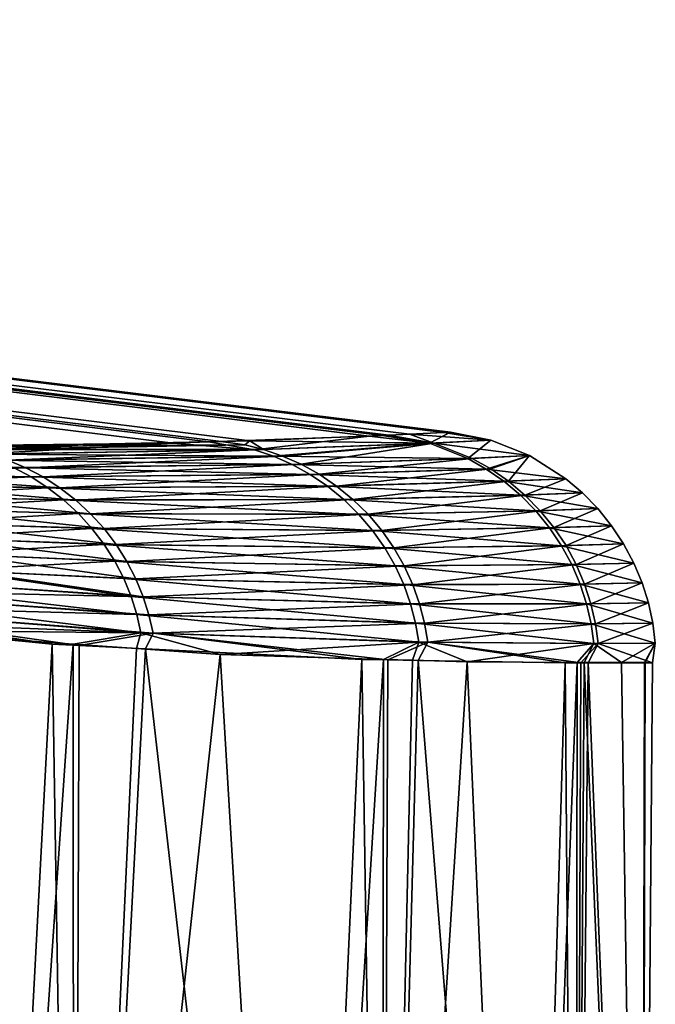
# Model space of a CAD drawing. Extents: x -57 to 271, y -114 to 81.
# Drawn here: x 266 to 271, y -86 to -77 of the extents above; entities that cross this region are included whole.
import ezdxf

# ---------------------------------------------------------------- set-up
doc = ezdxf.new("R2010")
doc.units = 0
doc.header["$MEASUREMENT"] = 0
doc.layers.get('0').update_dxf_attribs({"linetype": 'CONTINUOUS'})

msp = doc.modelspace()

# ---------------------------------------------------------------- linework, layer by layer
for points in [[(66.4002, -56.1556, 1.5113), (265.0315, -81.1566, 8.5685), (267.0974, -81.133, 5.8721)], [(267.0974, -81.133, 5.8721), (267.4023, -81.1219, 5.1619), (66.4002, -56.1556, 1.5113)], [(66.4002, -56.1556, 1.5113), (267.4023, -81.1219, 5.1619), (268.7839, -81.0714, 1.9447)], [(66.4002, -56.1556, 1.5113), (268.7839, -81.0714, 1.9447), (268.9008, -81.0657, 1.2322)], [(268.9008, -81.0657, 1.2322), (269.4863, -81.0367, -2.3372), (66.4002, -56.1556, 1.5113)], [(66.4002, -56.1556, 1.5113), (269.4863, -81.0367, -2.3372), (269.4345, -81.0394, -2.9675)], [(66.4002, -56.1556, 1.5113), (269.4345, -81.0394, -2.9675), (66.8572, -56.1556, -2.4114)], [(66.8572, -56.1556, -2.4114), (269.4345, -81.0394, -2.9675), (67.2242, -56.1995, -3.0471)], [(269.1335, -81.0547, -6.6342), (268.9539, -81.0623, -7.1678), (67.2242, -56.1995, -3.0471)], [(67.2242, -56.1995, -3.0471), (269.4345, -81.0394, -2.9675), (269.428, -81.0397, -3.0471)], [(67.2242, -56.1995, -3.0471), (269.428, -81.0397, -3.0471), (269.1335, -81.0547, -6.6342)], [(268.9539, -81.0623, -7.1678), (267.7576, -81.1131, -10.7243), (67.2242, -56.1995, -3.0471)], [(67.2242, -56.1995, -3.0471), (267.7576, -81.1131, -10.7243), (267.5091, -81.1184, -11.1121)], [(67.2242, -56.1995, -3.0471), (267.5091, -81.1184, -11.1121), (265.4503, -81.1624, -14.3248)], [(269.3042, -81.1337, 1.2384), (269.4863, -81.0367, -2.3372), (268.9008, -81.0657, 1.2322)], [(269.8339, -81.1062, -2.973), (269.1335, -81.0547, -6.6342), (269.428, -81.0397, -3.0471)], [(269.8339, -81.1062, -2.973), (269.4863, -81.0367, -2.3372), (269.3042, -81.1337, 1.2384)], [(269.428, -81.0397, -3.0471), (269.4345, -81.0394, -2.9675), (269.8339, -81.1062, -2.973)], [(269.8339, -81.1062, -2.973), (269.4345, -81.0394, -2.9675), (269.4863, -81.0367, -2.3372)], [(265.255, -81.1877, 8.6141), (267.0974, -81.133, 5.8721), (265.0315, -81.1566, 8.5685)], [(265.4119, -81.2259, 8.6063), (267.0974, -81.133, 5.8721), (265.255, -81.1877, 8.6141)], [(265.4119, -81.2259, 8.6063), (267.7987, -81.1894, 5.1823), (267.0974, -81.133, 5.8721)], [(265.4503, -81.1624, -14.3248), (267.5091, -81.1184, -11.1121), (267.7129, -81.1464, -11.1346)], [(267.7987, -81.1894, 5.1823), (267.4023, -81.1219, 5.1619), (267.0974, -81.133, 5.8721)], [(267.7987, -81.1894, 5.1823), (268.7839, -81.0714, 1.9447), (267.4023, -81.1219, 5.1619)], [(267.7129, -81.1464, -11.1346), (267.5091, -81.1184, -11.1121), (267.7576, -81.1131, -10.7243)], [(267.7129, -81.1464, -11.1346), (267.7576, -81.1131, -10.7243), (267.876, -81.1871, -11.1288)], [(267.7576, -81.1131, -10.7243), (268.9539, -81.0623, -7.1678), (269.342, -81.1319, -7.1814)], [(267.876, -81.1871, -11.1288), (267.7576, -81.1131, -10.7243), (269.342, -81.1319, -7.1814)], [(269.3042, -81.1337, 1.2384), (268.7839, -81.0714, 1.9447), (267.7987, -81.1894, 5.1823)], [(267.9613, -81.245, 5.1752), (269.3042, -81.1337, 1.2384), (267.7987, -81.1894, 5.1823)], [(267.876, -81.1871, -11.1288), (269.342, -81.1319, -7.1814), (268.0387, -81.2429, -11.1218)], [(269.6345, -81.2655, 1.2301), (269.3042, -81.1337, 1.2384), (267.9613, -81.245, 5.1752)], [(268.0387, -81.2429, -11.1218), (269.342, -81.1319, -7.1814), (268.1992, -81.3139, -11.1136)], [(269.6724, -81.2639, -7.1733), (268.1992, -81.3139, -11.1136), (269.342, -81.1319, -7.1814)], [(269.3042, -81.1337, 1.2384), (268.9008, -81.0657, 1.2322), (268.7839, -81.0714, 1.9447)], [(269.342, -81.1319, -7.1814), (268.9539, -81.0623, -7.1678), (269.1335, -81.0547, -6.6342)], [(269.342, -81.1319, -7.1814), (269.1335, -81.0547, -6.6342), (269.8339, -81.1062, -2.973)], [(269.6345, -81.2655, 1.2301), (269.8339, -81.1062, -2.973), (269.3042, -81.1337, 1.2384)], [(270.1661, -81.2398, -2.9732), (269.342, -81.1319, -7.1814), (269.8339, -81.1062, -2.973)], [(269.6724, -81.2639, -7.1733), (269.342, -81.1319, -7.1814), (270.1661, -81.2398, -2.9732)], [(270.1661, -81.2398, -2.9732), (269.8339, -81.1062, -2.973), (269.6345, -81.2655, 1.2301)], [(265.4503, -81.1624, -14.3248), (267.7129, -81.1464, -11.1346), (265.3609, -81.1877, -14.5941)], [(265.3609, -81.1877, -14.5941), (267.7129, -81.1464, -11.1346), (267.876, -81.1871, -11.1288)], [(265.3609, -81.1877, -14.5941), (267.876, -81.1871, -11.1288), (265.5175, -81.2259, -14.5863)], [(267.9613, -81.245, 5.1752), (267.7987, -81.1894, 5.1823), (265.4119, -81.2259, 8.6063)], [(265.5175, -81.2259, -14.5863), (267.876, -81.1871, -11.1288), (265.6737, -81.2777, -14.577)], [(265.6737, -81.2777, -14.577), (267.876, -81.1871, -11.1288), (268.0387, -81.2429, -11.1218)], [(265.8278, -81.3435, -14.5661), (262.7291, -81.2843, -17.3028), (265.6737, -81.2777, -14.577)], [(265.8278, -81.3435, -14.5661), (264.5067, -81.4042, -16.0182), (262.7291, -81.2843, -17.3028)], [(265.5683, -81.2776, 8.5969), (267.9613, -81.245, 5.1752), (265.4119, -81.2259, 8.6063)], [(268.1215, -81.3159, 5.1668), (267.9613, -81.245, 5.1752), (265.5683, -81.2776, 8.5969)], [(265.5683, -81.2776, 8.5969), (265.7226, -81.3433, 8.5859), (268.1215, -81.3159, 5.1668)], [(265.6737, -81.2777, -14.577), (268.0387, -81.2429, -11.1218), (265.8278, -81.3435, -14.5661)], [(268.0387, -81.2429, -11.1218), (268.1992, -81.3139, -11.1136), (265.8278, -81.3435, -14.5661)], [(268.1215, -81.3159, 5.1668), (269.6345, -81.2655, 1.2301), (267.9613, -81.245, 5.1752)], [(269.7936, -81.3555, 1.2249), (269.6345, -81.2655, 1.2301), (268.1215, -81.3159, 5.1668)], [(268.3551, -81.4002, -11.1042), (268.1992, -81.3139, -11.1136), (269.6724, -81.2639, -7.1733)], [(269.6724, -81.2639, -7.1733), (269.8317, -81.3539, -7.1684), (268.3551, -81.4002, -11.1042)], [(269.7936, -81.3555, 1.2249), (270.1661, -81.2398, -2.9732), (269.6345, -81.2655, 1.2301)], [(270.1661, -81.2398, -2.9732), (269.8317, -81.3539, -7.1684), (269.6724, -81.2639, -7.1733)], [(270.4791, -81.4382, -2.9734), (270.1661, -81.2398, -2.9732), (269.7936, -81.3555, 1.2249)], [(269.9838, -81.4596, -7.1628), (269.8317, -81.3539, -7.1684), (270.1661, -81.2398, -2.9732)], [(270.4791, -81.4382, -2.9734), (269.9838, -81.4596, -7.1628), (270.1661, -81.2398, -2.9732)], [(265.7226, -81.3433, 8.5859), (264.3885, -81.4017, 10.0256), (265.8728, -81.4227, 8.5733)], [(265.9778, -81.4231, -14.5537), (264.5067, -81.4042, -16.0182), (265.8278, -81.3435, -14.5661)], [(268.1215, -81.3159, 5.1668), (265.7226, -81.3433, 8.5859), (268.2773, -81.402, 5.1573)], [(265.7226, -81.3433, 8.5859), (265.8728, -81.4227, 8.5733), (268.2773, -81.402, 5.1573)], [(265.8278, -81.3435, -14.5661), (268.1992, -81.3139, -11.1136), (265.9778, -81.4231, -14.5537)], [(268.3551, -81.4002, -11.1042), (265.9778, -81.4231, -14.5537), (268.1992, -81.3139, -11.1136)], [(268.1215, -81.3159, 5.1668), (268.2773, -81.402, 5.1573), (269.7936, -81.3555, 1.2249)], [(269.7936, -81.3555, 1.2249), (268.2773, -81.402, 5.1573), (269.9457, -81.461, 1.2191)], [(268.3551, -81.4002, -11.1042), (269.8317, -81.3539, -7.1684), (268.5045, -81.5013, -11.0937)], [(269.9838, -81.4596, -7.1628), (268.5045, -81.5013, -11.0937), (269.8317, -81.3539, -7.1684)], [(269.7936, -81.3555, 1.2249), (269.9457, -81.461, 1.2191), (270.4791, -81.4382, -2.9734)], [(265.8728, -81.4227, 8.5733), (264.3885, -81.4017, 10.0256), (264.5287, -81.4888, 10.0108)], [(264.6471, -81.4918, -16.0035), (264.5067, -81.4042, -16.0182), (266.1221, -81.5163, -14.5398)], [(266.1221, -81.5163, -14.5398), (264.5067, -81.4042, -16.0182), (265.9778, -81.4231, -14.5537)], [(265.8728, -81.4227, 8.5733), (264.5287, -81.4888, 10.0108), (266.0172, -81.5157, 8.5594)], [(268.2773, -81.402, 5.1573), (265.8728, -81.4227, 8.5733), (268.4265, -81.5029, 5.1466)], [(265.8728, -81.4227, 8.5733), (266.0172, -81.5157, 8.5594), (268.4265, -81.5029, 5.1466)], [(266.1221, -81.5163, -14.5398), (265.9778, -81.4231, -14.5537), (268.3551, -81.4002, -11.1042)], [(268.3551, -81.4002, -11.1042), (268.5045, -81.5013, -11.0937), (266.1221, -81.5163, -14.5398)], [(268.2773, -81.402, 5.1573), (268.4265, -81.5029, 5.1466), (269.9457, -81.461, 1.2191)], [(269.9457, -81.461, 1.2191), (268.4265, -81.5029, 5.1466), (270.0886, -81.5813, 1.2127)], [(268.6452, -81.6165, -11.0821), (268.5045, -81.5013, -11.0937), (269.9838, -81.4596, -7.1628)], [(270.1268, -81.58, -7.1566), (268.6452, -81.6165, -11.0821), (269.9838, -81.4596, -7.1628)], [(270.4791, -81.4382, -2.9734), (269.9457, -81.461, 1.2191), (270.6226, -81.5602, -2.9735)], [(269.9457, -81.461, 1.2191), (270.0886, -81.5813, 1.2127), (270.6226, -81.5602, -2.9735)], [(270.1268, -81.58, -7.1566), (269.9838, -81.4596, -7.1628), (270.4791, -81.4382, -2.9734)], [(270.4791, -81.4382, -2.9734), (270.6226, -81.5602, -2.9735), (270.1268, -81.58, -7.1566)], [(266.0172, -81.5157, 8.5594), (264.5287, -81.4888, 10.0108), (264.662, -81.5879, 9.9946)], [(266.1221, -81.5163, -14.5398), (266.2587, -81.6222, -14.5246), (264.6471, -81.4918, -16.0035)], [(264.6471, -81.4918, -16.0035), (266.2587, -81.6222, -14.5246), (264.7805, -81.5914, -15.9873)], [(266.0172, -81.5157, 8.5594), (264.662, -81.5879, 9.9946), (266.1538, -81.6214, 8.544)], [(268.4265, -81.5029, 5.1466), (266.0172, -81.5157, 8.5594), (268.5671, -81.6178, 5.1349)], [(266.0172, -81.5157, 8.5594), (266.1538, -81.6214, 8.544), (268.5671, -81.6178, 5.1349)], [(266.1221, -81.5163, -14.5398), (268.5045, -81.5013, -11.0937), (266.2587, -81.6222, -14.5246)], [(268.6452, -81.6165, -11.0821), (266.2587, -81.6222, -14.5246), (268.5045, -81.5013, -11.0937)], [(268.4265, -81.5029, 5.1466), (268.5671, -81.6178, 5.1349), (270.0886, -81.5813, 1.2127)], [(270.6226, -81.5602, -2.9735), (270.0886, -81.5813, 1.2127), (270.7545, -81.6958, -2.9736)], [(270.1268, -81.58, -7.1566), (270.6226, -81.5602, -2.9735), (270.2583, -81.7138, -7.15)], [(270.6226, -81.5602, -2.9735), (270.7545, -81.6958, -2.9736), (270.2583, -81.7138, -7.15)], [(266.1538, -81.6214, 8.544), (264.662, -81.5879, 9.9946), (264.7869, -81.698, 9.9771)], [(264.9055, -81.702, -15.9699), (264.7805, -81.5914, -15.9873), (266.386, -81.7401, -14.5082)], [(266.386, -81.7401, -14.5082), (264.7805, -81.5914, -15.9873), (266.2587, -81.6222, -14.5246)], [(266.1538, -81.6214, 8.544), (264.7869, -81.698, 9.9771), (266.2811, -81.7389, 8.5275)], [(268.5671, -81.6178, 5.1349), (266.1538, -81.6214, 8.544), (268.6971, -81.7455, 5.1222)], [(266.1538, -81.6214, 8.544), (266.2811, -81.7389, 8.5275), (268.6971, -81.7455, 5.1222)], [(266.386, -81.7401, -14.5082), (266.2587, -81.6222, -14.5246), (268.6452, -81.6165, -11.0821)], [(268.7753, -81.7445, -11.0697), (266.386, -81.7401, -14.5082), (268.6452, -81.6165, -11.0821)], [(270.0886, -81.5813, 1.2127), (268.5671, -81.6178, 5.1349), (270.2201, -81.7149, 1.2059)], [(268.5671, -81.6178, 5.1349), (268.6971, -81.7455, 5.1222), (270.2201, -81.7149, 1.2059)], [(268.7753, -81.7445, -11.0697), (268.6452, -81.6165, -11.0821), (270.1268, -81.58, -7.1566)], [(270.1268, -81.58, -7.1566), (270.2583, -81.7138, -7.15), (268.7753, -81.7445, -11.0697)], [(270.0886, -81.5813, 1.2127), (270.2201, -81.7149, 1.2059), (270.7545, -81.6958, -2.9736)], [(266.2811, -81.7389, 8.5275), (264.7869, -81.698, 9.9771), (264.9019, -81.8182, 9.9586)], [(265.0207, -81.8228, -15.9514), (264.9055, -81.702, -15.9699), (266.5024, -81.8685, -14.4908)], [(266.5024, -81.8685, -14.4908), (264.9055, -81.702, -15.9699), (266.386, -81.7401, -14.5082)], [(270.2201, -81.7149, 1.2059), (268.6971, -81.7455, 5.1222), (270.3385, -81.8603, 1.1986)], [(268.7753, -81.7445, -11.0697), (270.2583, -81.7138, -7.15), (268.8931, -81.8839, -11.0565)], [(270.2583, -81.7138, -7.15), (270.3767, -81.8593, -7.1429), (268.8931, -81.8839, -11.0565)], [(270.7545, -81.6958, -2.9736), (270.2201, -81.7149, 1.2059), (270.8731, -81.8433, -2.9737)], [(270.2201, -81.7149, 1.2059), (270.3385, -81.8603, 1.1986), (270.8731, -81.8433, -2.9737)], [(270.2583, -81.7138, -7.15), (270.7545, -81.6958, -2.9736), (270.3767, -81.8593, -7.1429)], [(270.7545, -81.6958, -2.9736), (270.8731, -81.8433, -2.9737), (270.3767, -81.8593, -7.1429)], [(266.2811, -81.7389, 8.5275), (264.9019, -81.8182, 9.9586), (266.3976, -81.8671, 8.51)], [(268.6971, -81.7455, 5.1222), (266.2811, -81.7389, 8.5275), (268.8149, -81.8845, 5.1089)], [(266.2811, -81.7389, 8.5275), (266.3976, -81.8671, 8.51), (268.8149, -81.8845, 5.1089)], [(266.5024, -81.8685, -14.4908), (266.386, -81.7401, -14.5082), (268.7753, -81.7445, -11.0697)], [(268.7753, -81.7445, -11.0697), (268.8931, -81.8839, -11.0565), (266.5024, -81.8685, -14.4908)], [(268.6971, -81.7455, 5.1222), (268.8149, -81.8845, 5.1089), (270.3385, -81.8603, 1.1986)], [(266.3976, -81.8671, 8.51), (264.9019, -81.8182, 9.9586), (265.0061, -81.947, 9.9392)], [(266.3976, -81.8671, 8.51), (265.0061, -81.947, 9.9392), (266.5019, -82.0042, 8.4917)], [(266.5024, -81.8685, -14.4908), (266.6068, -82.006, -14.4726), (265.0207, -81.8228, -15.9514)], [(265.0207, -81.8228, -15.9514), (266.6068, -82.006, -14.4726), (265.1248, -81.9522, -15.9321)], [(266.3976, -81.8671, 8.51), (266.5019, -82.0042, 8.4917), (268.9191, -82.033, 5.0949)], [(268.8149, -81.8845, 5.1089), (266.3976, -81.8671, 8.51), (268.9191, -82.033, 5.0949)], [(266.5024, -81.8685, -14.4908), (268.8931, -81.8839, -11.0565), (266.6068, -82.006, -14.4726)], [(268.8931, -81.8839, -11.0565), (268.9973, -82.0328, -11.0428), (266.6068, -82.006, -14.4726)], [(270.3385, -81.8603, 1.1986), (268.8149, -81.8845, 5.1089), (270.4423, -82.0154, 1.191)], [(268.8149, -81.8845, 5.1089), (268.9191, -82.033, 5.0949), (270.4423, -82.0154, 1.191)], [(268.8931, -81.8839, -11.0565), (270.3767, -81.8593, -7.1429), (268.9973, -82.0328, -11.0428)], [(270.3767, -81.8593, -7.1429), (270.4804, -82.0146, -7.1356), (268.9973, -82.0328, -11.0428)], [(270.8731, -81.8433, -2.9737), (270.3385, -81.8603, 1.1986), (270.9767, -82.0006, -2.9739)], [(270.3385, -81.8603, 1.1986), (270.4423, -82.0154, 1.191), (270.9767, -82.0006, -2.9739)], [(270.3767, -81.8593, -7.1429), (270.8731, -81.8433, -2.9737), (270.4804, -82.0146, -7.1356)], [(270.8731, -81.8433, -2.9737), (270.9767, -82.0006, -2.9739), (270.4804, -82.0146, -7.1356)], [(266.5019, -82.0042, 8.4917), (265.0061, -81.947, 9.9392), (265.0983, -82.0831, 9.9191)], [(266.6068, -82.006, -14.4726), (266.6981, -82.1509, -14.4539), (265.1248, -81.9522, -15.9321)], [(265.1248, -81.9522, -15.9321), (266.6981, -82.1509, -14.4539), (265.2171, -82.0889, -15.9121)], [(266.5019, -82.0042, 8.4917), (265.0983, -82.0831, 9.9191), (266.5932, -82.1487, 8.4728)], [(268.9191, -82.033, 5.0949), (266.5019, -82.0042, 8.4917), (269.0085, -82.1891, 5.0805)], [(266.5019, -82.0042, 8.4917), (266.5932, -82.1487, 8.4728), (269.0085, -82.1891, 5.0805)], [(266.6068, -82.006, -14.4726), (268.9973, -82.0328, -11.0428), (266.6981, -82.1509, -14.4539)], [(268.9973, -82.0328, -11.0428), (269.0867, -82.1892, -11.0286), (266.6981, -82.1509, -14.4539)], [(270.4423, -82.0154, 1.191), (268.9191, -82.033, 5.0949), (270.5303, -82.1781, 1.1832)], [(268.9191, -82.033, 5.0949), (269.0085, -82.1891, 5.0805), (270.5303, -82.1781, 1.1832)], [(268.9973, -82.0328, -11.0428), (270.4804, -82.0146, -7.1356), (269.0867, -82.1892, -11.0286)], [(270.4804, -82.0146, -7.1356), (270.5685, -82.1774, -7.1281), (269.0867, -82.1892, -11.0286)], [(270.9767, -82.0006, -2.9739), (270.4423, -82.0154, 1.191), (271.0644, -82.1655, -2.974)], [(270.4423, -82.0154, 1.191), (270.5303, -82.1781, 1.1832), (271.0644, -82.1655, -2.974)], [(270.4804, -82.0146, -7.1356), (270.9767, -82.0006, -2.9739), (270.5685, -82.1774, -7.1281)], [(270.9767, -82.0006, -2.9739), (271.0644, -82.1655, -2.974), (270.5685, -82.1774, -7.1281)], [(266.5932, -82.1487, 8.4728), (265.0983, -82.0831, 9.9191), (265.1781, -82.2247, 9.8985)], [(266.5932, -82.1487, 8.4728), (265.1781, -82.2247, 9.8985), (266.6707, -82.2988, 8.4535)], [(266.6981, -82.1509, -14.4539), (266.7756, -82.3014, -14.4347), (265.2171, -82.0889, -15.9121)], [(265.2171, -82.0889, -15.9121), (266.7756, -82.3014, -14.4347), (265.2968, -82.2312, -15.8916)], [(266.5932, -82.1487, 8.4728), (266.6707, -82.2988, 8.4535), (269.0827, -82.3505, 5.0659)], [(269.0085, -82.1891, 5.0805), (266.5932, -82.1487, 8.4728), (269.0827, -82.3505, 5.0659)], [(266.6981, -82.1509, -14.4539), (269.0867, -82.1892, -11.0286), (266.7756, -82.3014, -14.4347)], [(263.5976, -82.2382, 11.125), (266.7342, -82.4526, 8.4341), (265.1781, -82.2247, 9.8985)], [(263.5976, -82.2382, 11.125), (263.6567, -82.3761, 11.1037), (266.7836, -82.6083, 8.4148)], [(266.7836, -82.6083, 8.4148), (266.7342, -82.4526, 8.4341), (263.5976, -82.2382, 11.125)], [(265.2968, -82.2312, -15.8916), (266.8392, -82.4555, -14.4155), (263.7161, -82.2492, -17.1397)], [(266.6707, -82.2988, 8.4535), (265.1781, -82.2247, 9.8985), (266.7342, -82.4526, 8.4341)], [(266.7756, -82.3014, -14.4347), (266.8392, -82.4555, -14.4155), (265.2968, -82.2312, -15.8916)], [(269.0867, -82.1892, -11.0286), (269.1607, -82.3509, -11.0143), (266.7756, -82.3014, -14.4347)], [(270.5303, -82.1781, 1.1832), (269.0085, -82.1891, 5.0805), (270.6021, -82.346, 1.1753)], [(269.0085, -82.1891, 5.0805), (269.0827, -82.3505, 5.0659), (270.6021, -82.346, 1.1753)], [(269.0867, -82.1892, -11.0286), (270.5685, -82.1774, -7.1281), (269.1607, -82.3509, -11.0143)], [(270.5685, -82.1774, -7.1281), (270.6402, -82.3455, -7.1204), (269.1607, -82.3509, -11.0143)], [(271.0644, -82.1655, -2.974), (270.5303, -82.1781, 1.1832), (271.1354, -82.3355, -2.9741)], [(270.5303, -82.1781, 1.1832), (270.6021, -82.346, 1.1753), (271.1354, -82.3355, -2.9741)], [(270.5685, -82.1774, -7.1281), (271.0644, -82.1655, -2.974), (270.6402, -82.3455, -7.1204)], [(271.0644, -82.1655, -2.974), (271.1354, -82.3355, -2.9741), (270.6402, -82.3455, -7.1204)], [(263.7749, -82.3879, -17.1184), (263.7161, -82.2492, -17.1397), (266.8392, -82.4555, -14.4155)], [(269.0827, -82.3505, 5.0659), (266.6707, -82.2988, 8.4535), (269.1413, -82.5152, 5.0513)], [(266.6707, -82.2988, 8.4535), (266.7342, -82.4526, 8.4341), (269.1413, -82.5152, 5.0513)], [(266.7756, -82.3014, -14.4347), (269.1607, -82.3509, -11.0143), (266.8392, -82.4555, -14.4155)], [(266.8192, -82.7642, 8.3957), (266.7836, -82.6083, 8.4148), (263.6567, -82.3761, 11.1037)], [(266.8192, -82.7642, 8.3957), (263.6567, -82.3761, 11.1037), (263.7044, -82.5154, 11.0824)], [(266.8392, -82.4555, -14.4155), (266.8887, -82.6116, -14.3963), (263.7749, -82.3879, -17.1184)], [(263.7749, -82.3879, -17.1184), (266.8887, -82.6116, -14.3963), (263.8221, -82.528, -17.0972)], [(269.1607, -82.3509, -11.0143), (269.2191, -82.5159, -10.9999), (266.8392, -82.4555, -14.4155)], [(270.6021, -82.346, 1.1753), (269.0827, -82.3505, 5.0659), (270.6573, -82.5168, 1.1673)], [(269.0827, -82.3505, 5.0659), (269.1413, -82.5152, 5.0513), (270.6573, -82.5168, 1.1673)], [(269.1607, -82.3509, -11.0143), (270.6402, -82.3455, -7.1204), (269.2191, -82.5159, -10.9999)], [(270.6402, -82.3455, -7.1204), (270.6954, -82.5164, -7.1128), (269.2191, -82.5159, -10.9999)], [(271.1354, -82.3355, -2.9741), (270.6021, -82.346, 1.1753), (271.1898, -82.5083, -2.9743)], [(270.6021, -82.346, 1.1753), (270.6573, -82.5168, 1.1673), (271.1898, -82.5083, -2.9743)], [(270.6402, -82.3455, -7.1204), (271.1354, -82.3355, -2.9741), (270.6954, -82.5164, -7.1128)], [(271.1354, -82.3355, -2.9741), (271.1898, -82.5083, -2.9743), (270.6954, -82.5164, -7.1128)], [(266.7836, -82.6083, 8.4148), (269.1845, -82.681, 5.0368), (266.7342, -82.4526, 8.4341)], [(269.1413, -82.5152, 5.0513), (266.7342, -82.4526, 8.4341), (269.1845, -82.681, 5.0368)], [(266.8392, -82.4555, -14.4155), (269.2191, -82.5159, -10.9999), (266.8887, -82.6116, -14.3963)], [(263.7044, -82.5154, 11.0824), (263.7228, -82.6443, 11.0326), (266.8192, -82.7642, 8.3957)], [(266.0537, -82.8642, -15.2877), (263.8002, -82.6392, -16.9962), (263.8221, -82.528, -17.0972)], [(266.8887, -82.6116, -14.3963), (266.9245, -82.7678, -14.3774), (263.8221, -82.528, -17.0972)], [(263.8221, -82.528, -17.0972), (266.9245, -82.7678, -14.3774), (266.2881, -82.8757, -14.997)], [(263.8221, -82.528, -17.0972), (266.2881, -82.8757, -14.997), (266.0537, -82.8642, -15.2877)], [(269.2191, -82.5159, -10.9999), (269.2621, -82.682, -10.9856), (266.8887, -82.6116, -14.3963)], [(270.6573, -82.5168, 1.1673), (269.1413, -82.5152, 5.0513), (270.6964, -82.6882, 1.1595)], [(269.1413, -82.5152, 5.0513), (269.1845, -82.681, 5.0368), (270.6964, -82.6882, 1.1595)], [(269.2191, -82.5159, -10.9999), (270.6954, -82.5164, -7.1128), (269.2621, -82.682, -10.9856)], [(270.6954, -82.5164, -7.1128), (270.7343, -82.6879, -7.1052), (269.2621, -82.682, -10.9856)], [(271.1898, -82.5083, -2.9743), (270.6573, -82.5168, 1.1673), (271.2276, -82.6815, -2.9744)], [(270.6573, -82.5168, 1.1673), (270.6964, -82.6882, 1.1595), (271.2276, -82.6815, -2.9744)], [(270.6954, -82.5164, -7.1128), (271.1898, -82.5083, -2.9743), (270.7343, -82.6879, -7.1052)], [(271.1898, -82.5083, -2.9743), (271.2276, -82.6815, -2.9744), (270.7343, -82.6879, -7.1052)], [(266.8192, -82.7642, 8.3957), (263.7228, -82.6443, 11.0326), (264.5742, -82.7435, 10.464)], [(265.4321, -94.5555, -15.8577), (263.8002, -82.6392, -16.9962), (266.0537, -82.8642, -15.2877)], [(269.2127, -82.846, 5.0226), (266.7836, -82.6083, 8.4148), (266.8192, -82.7642, 8.3957)], [(269.2127, -82.846, 5.0226), (269.1845, -82.681, 5.0368), (266.7836, -82.6083, 8.4148)], [(266.8887, -82.6116, -14.3963), (269.2621, -82.682, -10.9856), (266.9245, -82.7678, -14.3774)], [(265.4321, -94.5555, 9.7635), (266.2353, -82.8619, 8.8447), (264.5742, -82.7435, 10.464)], [(266.8192, -82.7642, 8.3957), (264.5742, -82.7435, 10.464), (266.2353, -82.8619, 8.8447)], [(269.2621, -82.682, -10.9856), (269.2901, -82.8473, -10.9717), (266.9245, -82.7678, -14.3774)], [(269.2127, -82.846, 5.0226), (270.7197, -82.8581, 1.1519), (269.1845, -82.681, 5.0368)], [(270.6964, -82.6882, 1.1595), (269.1845, -82.681, 5.0368), (270.7197, -82.8581, 1.1519)], [(269.2621, -82.682, -10.9856), (270.7343, -82.6879, -7.1052), (269.2901, -82.8473, -10.9717)], [(270.7343, -82.6879, -7.1052), (270.7575, -82.858, -7.0979), (269.2901, -82.8473, -10.9717)], [(271.2276, -82.6815, -2.9744), (270.6964, -82.6882, 1.1595), (271.2496, -82.8531, -2.9745)], [(270.6964, -82.6882, 1.1595), (270.7197, -82.8581, 1.1519), (271.2496, -82.8531, -2.9745)], [(270.7343, -82.6879, -7.1052), (271.2276, -82.6815, -2.9744), (270.7575, -82.858, -7.0979)], [(271.2276, -82.6815, -2.9744), (271.2496, -82.8531, -2.9745), (270.7575, -82.858, -7.0979)], [(266.2353, -82.8619, 8.8447), (266.7806, -82.9008, 8.3131), (266.8192, -82.7642, 8.3957)], [(266.9245, -82.7678, -14.3774), (266.8598, -82.9038, -14.2878), (266.2881, -82.8757, -14.997)], [(266.8192, -82.7642, 8.3957), (266.7806, -82.9008, 8.3131), (267.5011, -82.9522, 7.6106)], [(266.8192, -82.7642, 8.3957), (267.5011, -82.9522, 7.6106), (269.2127, -82.846, 5.0226)], [(268.7226, -82.9953, -11.9769), (266.8598, -82.9038, -14.2878), (266.9245, -82.7678, -14.3774)], [(266.9245, -82.7678, -14.3774), (269.2901, -82.8473, -10.9717), (268.9468, -82.999, -11.4865)], [(266.9245, -82.7678, -14.3774), (268.9468, -82.999, -11.4865), (268.7226, -82.9953, -11.9769)], [(266.2419, -94.5555, 8.8614), (266.2353, -82.8619, 8.8447), (265.4321, -94.5555, 9.7635)], [(265.4321, -94.5555, -15.8577), (266.0537, -82.8642, -15.2877), (266.2435, -94.5555, -14.9539)], [(266.2435, -94.5555, -14.9539), (266.0537, -82.8642, -15.2877), (266.2881, -82.8757, -14.997)], [(266.2419, -94.5555, 8.8614), (266.7806, -82.9008, 8.3131), (266.2353, -82.8619, 8.8447)], [(267.5011, -82.9522, 7.6106), (266.7806, -82.9008, 8.3131), (266.2419, -94.5555, 8.8614)], [(266.2435, -94.5555, -14.9539), (266.2881, -82.8757, -14.997), (266.8598, -82.9038, -14.2878)], [(266.2435, -94.5555, -14.9539), (266.8598, -82.9038, -14.2878), (268.1945, -94.5555, -12.7806)], [(268.1945, -94.5555, -12.7806), (266.8598, -82.9038, -14.2878), (268.7226, -82.9953, -11.9769)], [(269.2127, -82.846, 5.0226), (267.5011, -82.9522, 7.6106), (268.9088, -82.9944, 5.3623)], [(269.2127, -82.846, 5.0226), (268.9088, -82.9944, 5.3623), (269.1574, -83.0018, 4.9653)], [(269.2901, -82.8473, -10.9717), (269.2084, -83.0033, -10.9144), (268.9468, -82.999, -11.4865)], [(269.2127, -82.846, 5.0226), (269.1574, -83.0018, 4.9653), (269.6287, -83.0159, 4.2126)], [(269.2084, -83.0033, -10.9144), (269.2901, -82.8473, -10.9717), (270.4738, -83.0242, -8.1471)], [(269.6287, -83.0159, 4.2126), (270.7197, -82.8581, 1.1519), (269.2127, -82.846, 5.0226)], [(269.2901, -82.8473, -10.9717), (270.7575, -82.858, -7.0979), (270.6091, -83.0239, -7.4126)], [(269.2901, -82.8473, -10.9717), (270.6091, -83.0239, -7.4126), (270.4738, -83.0242, -8.1471)], [(269.6287, -83.0159, 4.2126), (270.5758, -83.0204, 1.2997), (270.7197, -82.8581, 1.1519)], [(270.7197, -82.8581, 1.1519), (270.5758, -83.0204, 1.2997), (270.636, -83.0207, 1.1145)], [(270.7575, -82.858, -7.0979), (270.6716, -83.0237, -7.0734), (270.6091, -83.0239, -7.4126)], [(270.7197, -82.8581, 1.1519), (270.636, -83.0207, 1.1145), (270.9587, -83.0222, 0.122)], [(270.7575, -82.858, -7.0979), (271.2264, -83.0225, -4.0625), (270.6716, -83.0237, -7.0734)], [(271.2496, -82.8531, -2.9745), (270.7197, -82.8581, 1.1519), (270.9587, -83.0222, 0.122)], [(270.7575, -82.858, -7.0979), (271.2496, -82.8531, -2.9745), (271.2264, -83.0225, -4.0625)], [(271.2496, -82.8531, -2.9745), (270.9587, -83.0222, 0.122), (271.1573, -83.0224, -2.981)], [(271.1573, -83.0224, -2.981), (271.1618, -83.0224, -3.052), (271.2496, -82.8531, -2.9745)], [(271.2496, -82.8531, -2.9745), (271.1618, -83.0224, -3.052), (271.2264, -83.0225, -4.0625)], [(268.1945, -94.5555, 6.6863), (267.5011, -82.9522, 7.6106), (266.2419, -94.5555, 8.8614)], [(268.1945, -94.5555, 6.6863), (268.9088, -82.9944, 5.3623), (267.5011, -82.9522, 7.6106)], [(268.8959, -94.5555, 5.364), (268.9088, -82.9944, 5.3623), (268.1945, -94.5555, 6.6863)], [(268.1945, -94.5555, -12.7806), (268.7226, -82.9953, -11.9769), (268.897, -94.5555, -11.4562)], [(268.897, -94.5555, -11.4562), (268.7226, -82.9953, -11.9769), (268.9468, -82.999, -11.4865)], [(268.8959, -94.5555, 5.364), (269.1574, -83.0018, 4.9653), (268.9088, -82.9944, 5.3623)], [(268.897, -94.5555, -11.4562), (268.9468, -82.999, -11.4865), (269.2084, -83.0033, -10.9144)], [(268.8959, -94.5555, 5.364), (269.6287, -83.0159, 4.2126), (269.1574, -83.0018, 4.9653)], [(270.1322, -94.5555, 3.0333), (269.6287, -83.0159, 4.2126), (268.8959, -94.5555, 5.364)], [(268.897, -94.5555, -11.4562), (269.2084, -83.0033, -10.9144), (270.1322, -94.5555, -9.1275)], [(270.1322, -94.5555, -9.1275), (269.2084, -83.0033, -10.9144), (270.4738, -83.0242, -8.1471)], [(270.1322, -94.5555, 3.0333), (270.5758, -83.0204, 1.2997), (269.6287, -83.0159, 4.2126)], [(270.5623, -94.5555, 1.3044), (270.5758, -83.0204, 1.2997), (270.1322, -94.5555, 3.0333)], [(270.1322, -94.5555, -9.1275), (270.4738, -83.0242, -8.1471), (270.5629, -94.5555, -7.3964)], [(270.5629, -94.5555, -7.3964), (270.4738, -83.0242, -8.1471), (270.6091, -83.0239, -7.4126)], [(270.5623, -94.5555, 1.3044), (270.636, -83.0207, 1.1145), (270.5758, -83.0204, 1.2997)], [(271.1306, -94.5555, -0.9795), (270.636, -83.0207, 1.1145), (270.5623, -94.5555, 1.3044)], [(270.5629, -94.5555, -7.3964), (270.6716, -83.0237, -7.0734), (271.1306, -94.5555, -5.1147)], [(270.5629, -94.5555, -7.3964), (270.6091, -83.0239, -7.4126), (270.6716, -83.0237, -7.0734)], [(271.1306, -94.5555, -0.9795), (270.9587, -83.0222, 0.122), (270.636, -83.0207, 1.1145)], [(271.1306, -94.5555, -5.1147), (270.6716, -83.0237, -7.0734), (271.2264, -83.0225, -4.0625)], [(271.1573, -83.0224, -2.981), (270.9587, -83.0222, 0.122), (271.1306, -94.5555, -0.9795)], [(271.1306, -94.5555, -0.9795), (271.1306, -94.5555, -3.0459), (271.1573, -83.0224, -2.981)], [(271.1306, -94.5555, -3.0459), (271.2264, -83.0225, -4.0625), (271.1618, -83.0224, -3.052)], [(271.1306, -94.5555, -3.0459), (271.1618, -83.0224, -3.052), (271.1573, -83.0224, -2.981)], [(271.1306, -94.5555, -5.1147), (271.2264, -83.0225, -4.0625), (271.1306, -94.5555, -3.0459)]]:
    msp.add_3dface(points)

doc.saveas('drawing.dxf')
